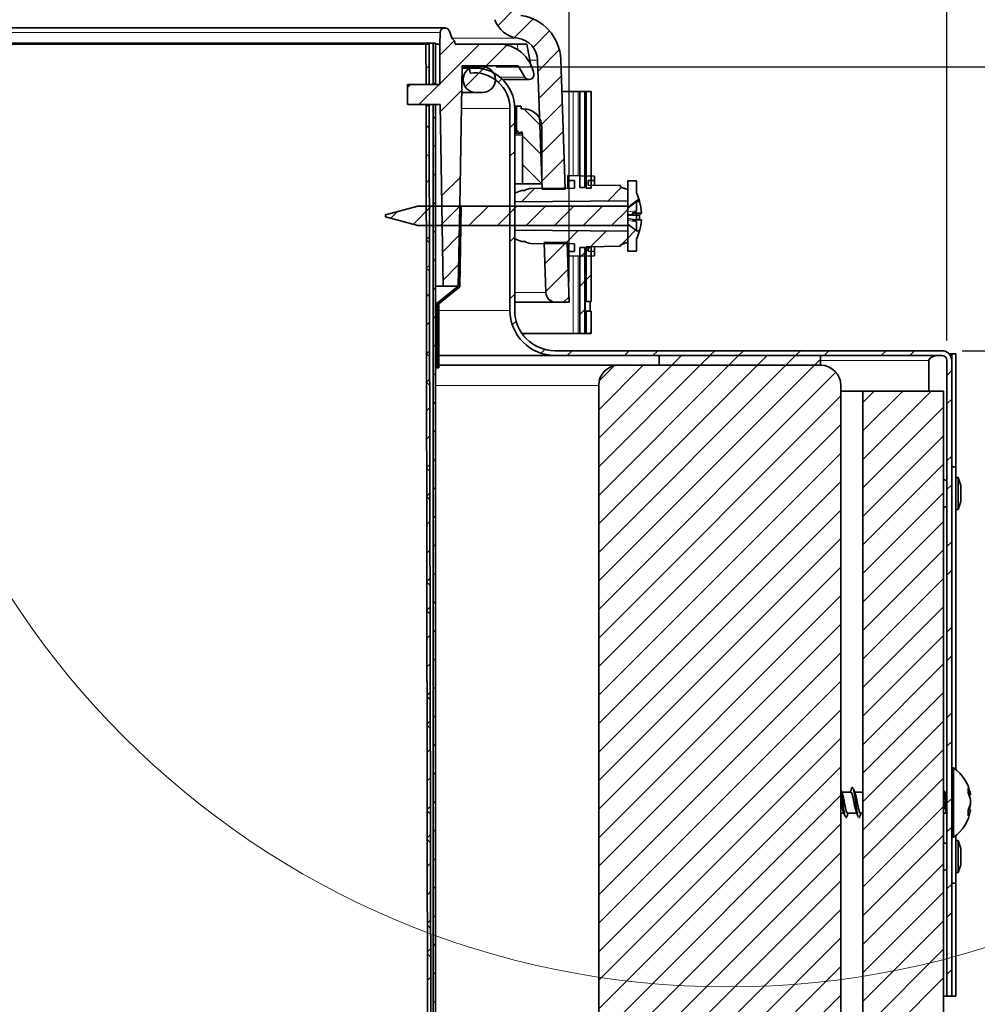
# Model space of a CAD drawing. Units: inches. Extents: x 2 to 154, y 1 to 99.
# Drawn here: x 72 to 78, y 71 to 77 of the extents above; entities that cross this region are included whole.
import ezdxf

# ---------------------------------------------------------------- set-up
doc = ezdxf.new("R2010")
doc.units = ezdxf.units.IN
doc.header["$MEASUREMENT"] = 0
doc.layers.add('SLD-0', color=7, linetype='Continuous')
doc.styles.add('SLDTEXTSTYLE0', font='TXT', dxfattribs={"width": 0.75})
doc.dimstyles.new('SLDDIMSTYLE1', dxfattribs={"dimtxt": 0.9375, "dimasz": 0.13, "dimexe": 0, "dimexo": 0.0625, "dimgap": 0.234375, "dimtad": 0, "dimtih": 1, "dimtoh": 1, "dimdec": 0, "dimrnd": 1e-09, "dimzin": 12, "dimdsep": 46, "dimtxsty": 'SLDTEXTSTYLE0', "dimblk1": 'NONE', "dimblk2": 'NONE', "dimsah": 1, "dimcen": 0.09, "dimadec": 0, "dimazin": 3, "dimtfac": 1, "dimtdec": 1, "dimtofl": 0, "dimtmove": 0, "dimatfit": 3, "dimldrblk": 'NONE', "dimfxl": 0, "dimfrac": 2, "dimtolj": 1, "dimtzin": 12, "dimarcsym": 0})

# ---------------------------------------------------------------- blocks, each defined once
blk = doc.blocks.new('SW_HATCH_0_1')
at = {"color": 0, "linetype": 'Continuous', "lineweight": 18}
for p, q in [((19.3452, -5.2267), (19.2375, -5.3345)), ((19.4567, -5.292), (19.3405, -5.4083)), ((19.5586, -5.367), (19.4569, -5.4686)), ((19.6191, -5.4832), (19.4871, -5.6152)), ((19.6314, -5.6477), (19.4931, -5.786)), ((19.6373, -5.8185), (19.4991, -5.9568)), ((19.6433, -5.9893), (19.505, -6.1276)), ((19.6493, -6.1601), (19.511, -6.2984)), ((19.6552, -6.331), (19.6379, -6.3483))]:
    blk.add_line(p, q, dxfattribs=at)
blk = doc.blocks.new('SW_HATCH_2_1')
at = {"color": 0, "linetype": 'Continuous', "lineweight": 18}
for p, q in [((0, 0), (-0.1326, -0.1326)), ((0.0117, -0.1651), (-0.1266, -0.3034)), ((0.0176, -0.3359), (-0.0165, -0.37))]:
    blk.add_line(p, q, dxfattribs=at)
blk = doc.blocks.new('SW_HATCH_4')
at = {"color": 0, "linetype": 'Continuous', "lineweight": 18}
for p, q in [((-0.038, 0.8459), (-0.1281, 0.7558)), ((0.1178, 0.8249), (-0.1281, 0.579)), ((0.288, 0.8184), (0.1596, 0.6899)), ((-0.309, 0.5749), (-0.3281, 0.5558)), ((-0.1322, 0.5749), (-0.2572, 0.4499)), ((0.0094, 0.5398), (-0.1251, 0.4052)), ((0, 0), (-0.116, -0.116)), ((-0.0031, -0.1799), (-0.113, -0.2898)), ((-0.0063, -0.3598), (-0.11, -0.4635)), ((-0.0094, -0.5398), (-0.1069, -0.6373))]:
    blk.add_line(p, q, dxfattribs=at)
blk = doc.blocks.new('SW_HATCH_5')
at = {"color": 0, "linetype": 'Continuous', "lineweight": 18}
for p, q in [((0.0005, 0.353), (-0.1108, 0.4644)), ((-0.1334, 0.3102), (-0.1574, 0.3342)), ((0.0006, 0.1762), (-0.1189, 0.2957)), ((0, 0), (-0.1189, 0.1189))]:
    blk.add_line(p, q, dxfattribs=at)
blk = doc.blocks.new('SW_HATCH_7')
at = {"color": 0, "linetype": 'Continuous', "lineweight": 18}
for p, q in [((0, 0), (-0.0809, -0.0809)), ((0.1752, -0.0015), (0.0767, -0.1001)), ((0.3072, -0.0463), (0.2661, -0.0875)), ((0.0622, -0.1145), (0.0191, -0.1576)), ((0.2622, -0.0913), (0.2566, -0.097))]:
    blk.add_line(p, q, dxfattribs=at)
blk = doc.blocks.new('SW_HATCH_8')
at = {"color": 0, "linetype": 'Continuous', "lineweight": 18}
for p, q in [((0, 0), (-0.085, -0.085)), ((-0.5377, -0.0073), (-0.62, -0.0897))]:
    blk.add_line(p, q, dxfattribs=at)
blk = doc.blocks.new('SW_HATCH_9')
at = {"color": 0, "linetype": 'Continuous', "lineweight": 18}
for p, q in [((1.4293, 0.1918), (1.4281, 0.1906)), ((1.4965, 0.0823), (1.4776, 0.0634)), ((0, 0), (-0.0405, -0.0405)), ((0.2111, 0.0343), (0.0989, -0.0779)), ((0.3879, 0.0343), (0.2679, -0.0857)), ((0.5646, 0.0343), (0.4446, -0.0857)), ((0.7414, 0.0343), (0.6214, -0.0857)), ((0.9182, 0.0343), (0.7982, -0.0857)), ((1.095, 0.0343), (0.975, -0.0857)), ((1.2718, 0.0343), (1.1518, -0.0857)), ((1.4281, 0.0138), (1.3285, -0.0857)), ((1.4768, -0.1142), (1.4281, -0.1629))]:
    blk.add_line(p, q, dxfattribs=at)
blk = doc.blocks.new('SW_HATCH_14')
at = {"color": 0, "linetype": 'Continuous', "lineweight": 18}
blk.add_line((0, 0), (-0.02, -0.02), dxfattribs=at)
blk = doc.blocks.new('SW_HATCH_17')
at = {"color": 0, "linetype": 'Continuous', "lineweight": 18}
for p, q in [((0.0001, -0.0354), (-0.02, -0.0153)), ((0.0004, -0.2124), (-0.0197, -0.1924)), ((0.0006, -0.353), (-0.0194, -0.3729)), ((0.0009, -0.5294), (-0.0191, -0.5494)), ((-0.0177, -0.548), (-0.0191, -0.5466)), ((0.0012, -0.7059), (-0.0188, -0.7259)), ((0.0012, -0.7437), (-0.0188, -0.7236)), ((0.0015, -0.8824), (-0.0185, -0.9024)), ((0.0015, -0.9207), (-0.0185, -0.9007)), ((0.0018, -1.0589), (-0.0182, -1.0789)), ((0.0021, -1.2354), (-0.0179, -1.2553)), ((-0.0177, -1.2551), (-0.0179, -1.2548)), ((0.0024, -1.4119), (-0.0176, -1.4318)), ((0.0024, -1.4519), (-0.0176, -1.4319)), ((0.0026, -1.5883), (-0.0173, -1.6083)), ((0.0027, -1.629), (-0.0173, -1.609)), ((0.0029, -1.7648), (-0.017, -1.7848)), ((0.0032, -1.9413), (-0.0167, -1.9613)), ((0.0035, -2.1178), (-0.0164, -2.1378)), ((0.0036, -2.1602), (-0.0164, -2.1402)), ((0.0038, -2.2943), (-0.0161, -2.3142)), ((0.0039, -2.3373), (-0.0161, -2.3173)), ((0.0041, -2.4708), (-0.0158, -2.4907)), ((0.0044, -2.6472), (-0.0156, -2.6672)), ((0.0047, -2.8237), (-0.0153, -2.8437)), ((0.0048, -2.8685), (-0.0153, -2.8485)), ((0.005, -3.0002), (-0.015, -3.0202)), ((0.0051, -3.0456), (-0.015, -3.0256)), ((0.0053, -3.1767), (-0.0147, -3.1967)), ((0.0056, -3.3532), (-0.0144, -3.3731)), ((0.0059, -3.5297), (-0.0141, -3.5496)), ((0.006, -3.5768), (-0.0141, -3.5568)), ((0.0062, -3.7061), (-0.0138, -3.7261)), ((0.0063, -3.7539), (-0.0138, -3.7338)), ((0.0065, -3.8826), (-0.0135, -3.9026)), ((0.0068, -4.0591), (-0.0132, -4.0791)), ((0.0071, -4.2356), (-0.0129, -4.2555)), ((0.0071, -4.2851), (-0.0129, -4.2651)), ((0.0074, -4.4121), (-0.0126, -4.432)), ((0.0074, -4.4622), (-0.0126, -4.4421)), ((0.0076, -4.5885), (-0.0123, -4.6085)), ((0.0079, -4.765), (-0.012, -4.785)), ((0.0082, -4.9415), (-0.0117, -4.9615)), ((0.0083, -4.9934), (-0.0117, -4.9734)), ((0.0085, -5.118), (-0.0114, -5.138)), ((0.0086, -5.1705), (-0.0114, -5.1504)), ((0.0088, -5.2945), (-0.0111, -5.3144))]:
    blk.add_line(p, q, dxfattribs=at)
blk = doc.blocks.new('SW_HATCH_20')
at = {"color": 0, "linetype": 'Continuous', "lineweight": 18}
for p, q in [((0.1802, 0.0034), (-0.0959, -0.2727)), ((0.357, 0.0034), (-0.0959, -0.4495)), ((0.5338, 0.0034), (-0.0959, -0.6262)), ((0.7105, 0.0034), (-0.0959, -0.803)), ((0.8873, 0.0034), (-0.0959, -0.9798)), ((1.0641, 0.0034), (-0.0959, -1.1566)), ((1.2409, 0.0034), (-0.0959, -1.3333)), ((0, 0), (-0.0925, -0.0925)), ((1.374, -0.0402), (-0.0959, -1.5101)), ((1.4041, -0.1869), (-0.0959, -1.6869)), ((1.4041, -0.3637), (-0.0959, -1.8637)), ((1.4041, -0.5405), (-0.0959, -2.0405)), ((1.4041, -0.7172), (-0.0959, -2.2172)), ((1.4041, -0.894), (-0.0959, -2.394)), ((1.4041, -1.0708), (-0.0959, -2.5708)), ((1.4041, -1.2476), (-0.0959, -2.7476)), ((1.4041, -1.4243), (-0.0959, -2.9243)), ((1.4041, -1.6011), (-0.0959, -3.1011)), ((1.4041, -1.7779), (-0.0959, -3.2779)), ((1.4041, -1.9547), (-0.0959, -3.4547)), ((1.4041, -2.1314), (-0.0959, -3.6314)), ((1.4041, -2.3082), (-0.0959, -3.8082)), ((1.4041, -2.485), (-0.0959, -3.985)), ((1.4041, -2.6618), (-0.0959, -4.1618)), ((1.4041, -2.8385), (-0.0959, -4.3385)), ((1.4041, -3.0153), (-0.0959, -4.5153)), ((1.4041, -3.1921), (-0.0959, -4.6921)), ((1.4041, -3.3689), (-0.0959, -4.8689)), ((1.4041, -3.5457), (-0.0959, -5.0457)), ((1.4041, -3.7224), (-0.0959, -5.2224)), ((1.4041, -3.8992), (-0.0959, -5.3992)), ((1.4041, -4.076), (-0.0959, -5.576)), ((1.4041, -4.2528), (-0.0959, -5.7528)), ((1.4041, -4.4295), (-0.0959, -5.9295)), ((1.4041, -4.6063), (-0.0959, -6.1063)), ((1.4041, -4.7831), (-0.0959, -6.2831)), ((1.4041, -4.9599), (-0.0959, -6.4599)), ((1.4041, -5.1366), (-0.0959, -6.6366)), ((1.4041, -5.3134), (-0.0959, -6.8134)), ((1.4041, -5.4902), (-0.0959, -6.9902)), ((1.4041, -5.667), (-0.0959, -7.167)), ((1.4041, -5.8438), (-0.0959, -7.3438)), ((1.4041, -6.0205), (-0.0465, -7.4711)), ((1.4041, -6.1973), (0.1048, -7.4966)), ((1.4041, -6.3741), (0.2816, -7.4966)), ((1.4041, -6.5509), (0.4584, -7.4966)), ((1.4041, -6.7276), (0.6352, -7.4966)), ((1.4041, -6.9044), (0.8119, -7.4966)), ((1.4041, -7.0812), (0.9887, -7.4966)), ((1.4041, -7.258), (1.1655, -7.4966))]:
    blk.add_line(p, q, dxfattribs=at)
blk = doc.blocks.new('SW_HATCH_22')
at = {"color": 0, "linetype": 'Continuous', "lineweight": 18}
for p, q in [((0, 0), (0.0701, 0.0701)), ((0, -0.1768), (0.2469, 0.0701)), ((0, -0.3536), (0.4237, 0.0701)), ((0, -0.5303), (0.5, -0.0303)), ((0, -0.7071), (0.5, -0.2071)), ((0, -0.8839), (0.5, -0.3839)), ((0, -1.0607), (0.5, -0.5607)), ((0, -1.2374), (0.5, -0.7374)), ((0, -1.4142), (0.5, -0.9142)), ((0, -1.591), (0.5, -1.091)), ((0, -1.7678), (0.5, -1.2678)), ((0, -1.9445), (0.5, -1.4445)), ((0, -2.1213), (0.5, -1.6213)), ((0, -2.2981), (0.5, -1.7981)), ((0, -2.4749), (0.5, -1.9749)), ((0, -2.6517), (0.5, -2.1517)), ((0, -2.8284), (0.5, -2.3284)), ((0, -3.0052), (0.5, -2.5052)), ((0, -3.182), (0.5, -2.682)), ((0, -3.3588), (0.5, -2.8588)), ((0, -3.5355), (0.5, -3.0355)), ((0, -3.7123), (0.5, -3.2123)), ((0, -3.8891), (0.5, -3.3891)), ((0, -4.0659), (0.5, -3.5659))]:
    blk.add_line(p, q, dxfattribs=at)
blk = doc.blocks.new('SW_HATCH_24')
at = {"color": 0, "linetype": 'Continuous', "lineweight": 18}
for p, q in [((0, 0), (0.0259, 0.0259)), ((0.1208, -0.056), (0.142, -0.0347)), ((0.1923, -0.3381), (0.2223, -0.3081)), ((0.1923, -0.5148), (0.2223, -0.4848)), ((0.1923, -0.8684), (0.2223, -0.8384)), ((0.1923, -1.0452), (0.2223, -1.0152)), ((0.1923, -1.3987), (0.2223, -1.3687)), ((0.2073, -1.5605), (0.2313, -1.5365)), ((0.3852, -1.7362), (0.4093, -1.712)), ((0.548, -1.7501), (0.578, -1.7201)), ((0.9016, -1.7501), (0.9316, -1.7201)), ((1.0784, -1.7501), (1.1084, -1.7201)), ((1.4319, -1.7501), (1.4619, -1.7201)), ((1.6087, -1.7501), (1.6387, -1.7201)), ((1.9623, -1.7501), (1.9923, -1.7201)), ((2.139, -1.7501), (2.169, -1.7201)), ((2.4926, -1.7501), (2.5226, -1.7201)), ((2.6694, -1.7501), (2.6994, -1.7201)), ((2.8998, -1.8732), (2.9298, -1.8432)), ((2.8998, -2.05), (2.9298, -2.02)), ((2.8998, -2.4035), (2.9298, -2.3735)), ((2.8998, -2.5803), (2.9298, -2.5503)), ((2.8998, -2.9339), (2.9298, -2.9039)), ((2.8998, -3.1106), (2.9298, -3.0806)), ((2.8998, -3.4642), (2.9298, -3.4342)), ((2.8998, -3.641), (2.9298, -3.611)), ((2.8998, -3.9945), (2.9298, -3.9645)), ((2.8998, -4.1713), (2.9298, -4.1413)), ((2.8998, -4.5249), (2.9298, -4.4949)), ((2.8998, -4.7016), (2.9298, -4.6716)), ((2.8998, -5.0552), (2.9298, -5.0252)), ((2.8998, -5.232), (2.9298, -5.202)), ((2.8998, -5.5855), (2.9298, -5.5555))]:
    blk.add_line(p, q, dxfattribs=at)
blk = doc.blocks.new('SW_HATCH_27')
at = {"color": 0, "linetype": 'Continuous', "lineweight": 18}
for p, q in [((0, 0), (-0.0102, -0.0102)), ((-0.0031, -0.1799), (-0.0133, -0.1901)), ((-0.1362, -0.4898), (-0.1462, -0.4998)), ((-0.1362, -0.6665), (-0.1462, -0.6765))]:
    blk.add_line(p, q, dxfattribs=at)
blk = doc.blocks.new('SW_HATCH_29')
at = {"color": 0, "linetype": 'Continuous', "lineweight": 18}
blk.add_line((0, 0), (-0.1227, -0.1227), dxfattribs=at)
blk = doc.blocks.new('SW_HATCH_30')
at = {"color": 0, "linetype": 'Continuous', "lineweight": 18}
for p, q in [((0, 0), (-0.06, -0.06)), ((0.1768, 0), (0.1168, -0.06)), ((0.3536, 0), (0.2936, -0.06)), ((0.5303, 0), (0.4703, -0.06)), ((0.7071, 0), (0.6471, -0.06)), ((0.8621, -0.0218), (0.8239, -0.06))]:
    blk.add_line(p, q, dxfattribs=at)
blk = doc.blocks.new('SW_HATCH_32')
at = {"color": 0, "linetype": 'Continuous', "lineweight": 18}
for p, q in [((0, 0), (-0.031, -0.031)), ((0, -0.1768), (-0.031, -0.2078)), ((0, -0.3536), (-0.031, -0.3846))]:
    blk.add_line(p, q, dxfattribs=at)
blk = doc.blocks.new('SW_HATCH_36')
at = {"color": 0, "linetype": 'Continuous', "lineweight": 18}
blk.add_line((0, 0), (-0.0106, -0.0106), dxfattribs=at)
blk = doc.blocks.new('SW_HATCH_37')
at = {"color": 0, "linetype": 'Continuous', "lineweight": 18}
for p, q in [((0, 0), (-0.0271, -0.0271)), ((0.0039, -0.1729), (-0.0271, -0.2039))]:
    blk.add_line(p, q, dxfattribs=at)
blk = doc.blocks.new('SW_HATCH_40')
at = {"color": 0, "linetype": 'Continuous', "lineweight": 18}
for p, q in [((0, 0), (-0.015, -0.015)), ((0, -0.1768), (-0.015, -0.1918)), ((0, -0.3536), (-0.015, -0.3686)), ((0, -0.5303), (-0.015, -0.5453)), ((0, -0.7071), (-0.015, -0.7221)), ((0, -0.8839), (-0.015, -0.8989)), ((0, -1.0607), (-0.015, -1.0757)), ((0, -1.2374), (-0.015, -1.2524)), ((0, -1.4142), (-0.015, -1.4292)), ((0, -1.591), (-0.015, -1.606)), ((0, -1.7678), (-0.015, -1.7828)), ((0, -1.9445), (-0.015, -1.9595)), ((0, -2.1213), (-0.015, -2.1363)), ((0, -2.2981), (-0.015, -2.3131)), ((0, -2.4749), (-0.015, -2.4899)), ((0, -2.6517), (-0.015, -2.6667)), ((0, -2.8284), (-0.015, -2.8434)), ((0, -3.0052), (-0.015, -3.0202)), ((0, -3.182), (-0.015, -3.197)), ((0, -3.3588), (-0.015, -3.3738)), ((0, -3.5355), (-0.015, -3.5505)), ((0, -3.7123), (-0.015, -3.7273)), ((0, -3.8891), (-0.015, -3.9041)), ((0, -4.0659), (-0.015, -4.0809)), ((0, -4.2426), (-0.015, -4.2576)), ((0, -4.4194), (-0.015, -4.4344)), ((0, -4.5962), (-0.015, -4.6112)), ((0, -4.773), (-0.015, -4.788)), ((0, -4.9497), (-0.015, -4.9647)), ((0, -5.1265), (-0.015, -5.1415)), ((0, -5.3033), (-0.015, -5.3183)), ((0, -5.4801), (-0.015, -5.4951))]:
    blk.add_line(p, q, dxfattribs=at)
blk = doc.blocks.new('_D_1')
at = {"layer": 'SLD-0', "color": 7}
for p, q in [((50.5975, 74.9474), (50.5975, 93.5724)), ((77.9125, 74.9474), (77.9125, 93.5724)), ((50.5975, 93.3224), (59.4577, 93.3224)), ((77.9125, 93.3224), (69.6557, 93.3224))]:
    blk.add_line(p, q, dxfattribs=at)
for points in [[(50.5975, 93.3224), (51.5975, 93.1349), (51.5975, 93.5099)], [(77.9125, 93.3224), (76.9125, 93.5099), (76.9125, 93.1349)]]:
    blk.add_solid(points, dxfattribs=at)
at = {"layer": 'SLD-0', "color": 7, "char_height": 0.9375, "attachment_point": 1, "style": 'SLDTEXTSTYLE0'}
for s, insert in [('27"', (63.6704, 95.2757)), ('MINIMUM INSIDE', (59.6478, 93.7861)), ('DIMENSION', (61.1183, 92.2966))]:
    blk.add_mtext(s, dxfattribs=dict(at, insert=insert))
blk = doc.blocks.new('_None')
blk = doc.blocks.new('_D_2')
at = {"layer": 'SLD-0', "color": 7}
for p, q in [((62.8565, 90.4967), (62.5714, 90.4967)), ((62.5714, 90.4967), (62.5714, 89.0071)), ((64.9346, 90.4967), (65.2198, 90.4967)), ((65.2198, 90.4967), (65.2198, 89.0071)), ((52.9375, 75.3087), (52.9375, 89.3769)), ((75.5725, 75.3087), (75.5725, 89.3769)), ((52.9375, 89.1269), (60.9727, 89.1269)), ((75.5725, 89.1269), (66.8185, 89.1269)), ((62.5714, 89.0071), (62.8565, 89.0071)), ((65.2198, 89.0071), (64.9346, 89.0071))]:
    blk.add_line(p, q, dxfattribs=at)
for points in [[(52.9375, 89.1269), (53.9375, 88.9394), (53.9375, 89.3144)], [(75.5725, 89.1269), (74.5725, 89.3144), (74.5725, 88.9394)]]:
    blk.add_solid(points, dxfattribs=at)
at = {"layer": 'SLD-0', "color": 7, "char_height": 0.9375, "attachment_point": 1, "style": 'SLDTEXTSTYLE0'}
for s, insert in [('575', (62.8565, 90.2156)), ('22 5/8"', (62.5779, 88.7755)), ('%%c', (60.6941, 88.7755))]:
    blk.add_mtext(s, dxfattribs=dict(at, insert=insert))
blk = doc.blocks.new('_D_3')
at = {"layer": 'SLD-0', "color": 7}
for p, q in [((85.5394, 81.7715), (85.2543, 81.7715)), ((85.2543, 81.7715), (85.2543, 80.282)), ((86.9248, 81.7715), (87.21, 81.7715)), ((87.21, 81.7715), (87.21, 80.282)), ((83.9828, 80.4017), (83.4828, 80.4017)), ((83.4828, 80.4017), (83.4828, 76.6437)), ((85.2543, 80.282), (85.5394, 80.282)), ((87.21, 80.282), (86.9248, 80.282)), ((75.12, 76.6437), (83.7328, 76.6437)), ((78.0062, 74.8837), (83.7328, 74.8837)), ((83.4828, 74.8837), (83.4828, 72.8837))]:
    blk.add_line(p, q, dxfattribs=at)
for points in [[(83.4828, 76.6437), (83.6703, 77.6437), (83.2953, 77.6437)], [(83.4828, 74.8837), (83.2953, 73.8837), (83.6703, 73.8837)]]:
    blk.add_solid(points, dxfattribs=at)
at = {"layer": 'SLD-0', "color": 7, "char_height": 0.9375, "attachment_point": 1, "style": 'SLDTEXTSTYLE0'}
for s, insert in [('45', (85.5394, 81.4905)), ('1 3/4"', (84.5533, 80.0503))]:
    blk.add_mtext(s, dxfattribs=dict(at, insert=insert))

msp = doc.modelspace()

# ---------------------------------------------------------------- linework, layer by layer
at = {"layer": 'SLD-0', "color": 7, "linetype": 'Continuous', "lineweight": 35}
for p, q in [((74.8025, 76.8837), (53.7075, 76.8837)), ((74.77, 76.7837), (74.7725, 76.8547)), ((74.8307, 76.8639), (74.8476, 76.8173)), ((74.685, 76.7837), (53.825, 76.7837)), ((74.73, 76.7887), (57.0183, 76.7887)), ((74.685, 76.7837), (74.6854, 76.5337)), ((74.685, 76.7837), (74.705, 76.7837)), ((74.705, 76.7837), (74.7054, 76.5337)), ((74.73, 76.5387), (74.73, 76.7887)), ((74.73, 76.7887), (74.745, 76.7887)), ((74.745, 76.5387), (74.745, 76.7887)), ((74.77, 76.7837), (74.745, 76.7837)), ((74.77, 76.5337), (74.77, 76.7837)), ((74.866, 76.7837), (75.1324, 76.7837)), ((75.1324, 76.7837), (75.2491, 76.7837)), ((75.3361, 76.6408), (75.3109, 76.7837)), ((74.9101, 76.6487), (74.8863, 75.2837)), ((75.2566, 76.6487), (74.9101, 76.6487)), ((74.9101, 76.6437), (74.995, 76.6437)), ((75.035, 76.6437), (74.995, 76.6437)), ((75.2971, 76.5787), (75.2566, 76.6487)), ((75.405, 75.8837), (75.377, 76.6836)), ((75.5481, 75.8837), (75.5199, 76.6886)), ((74.9099, 76.6337), (74.955, 76.6337)), ((74.9586, 76.6039), (74.955, 76.6337)), ((74.57, 76.4087), (74.57, 76.5337)), ((74.77, 76.5337), (74.57, 76.5337)), ((74.6854, 76.5337), (74.7054, 76.5337)), ((74.73, 76.5387), (74.728, 76.5387)), ((74.728, 76.5387), (74.728, 76.5337)), ((74.73, 76.5387), (74.745, 76.5387)), ((74.743, 76.5387), (74.743, 76.5337)), ((75.1603, 76.5637), (75.323, 76.5637)), ((74.9073, 76.4837), (74.995, 76.4837)), ((74.995, 76.4837), (75.035, 76.4837)), ((75.5269, 76.4906), (75.5979, 76.4906)), ((75.5979, 76.4906), (75.6272, 76.4906)), ((75.6272, 76.4906), (75.6374, 76.4906)), ((75.6374, 76.4906), (75.6684, 76.4906)), ((75.6374, 76.4906), (75.6374, 75.8956)), ((75.6684, 76.4906), (75.6684, 75.8956)), ((75.6684, 76.4906), (75.6774, 76.4906)), ((75.6774, 76.4906), (75.6774, 75.8915)), ((75.7084, 76.4906), (75.6774, 76.4906)), ((75.7084, 76.4906), (75.7084, 75.8916)), ((74.57, 76.4087), (74.7722, 76.4087)), ((74.6837, 76.4037), (74.6837, 76.4087)), ((74.6856, 76.4037), (74.6837, 76.4037)), ((74.6856, 76.4037), (74.7237, 53.5337)), ((74.7056, 76.4037), (74.6856, 76.4037)), ((74.7037, 76.4037), (74.7037, 76.4087)), ((74.7056, 76.4037), (74.7437, 53.5337)), ((74.73, 64.6498), (74.73, 76.4087)), ((74.745, 76.4087), (74.73, 76.4087)), ((74.745, 64.665), (74.745, 76.4087)), ((74.7918, 75.2837), (74.7722, 76.4087)), ((75.245, 76.3987), (75.2347, 76.3987)), ((75.245, 76.2287), (75.245, 76.3987)), ((75.245, 76.3987), (75.275, 76.3987)), ((75.275, 76.3987), (75.275, 76.3829)), ((75.205, 76.3855), (75.205, 75.1337)), ((75.235, 76.3855), (75.235, 75.1337)), ((75.2876, 76.3829), (75.275, 76.3829)), ((75.245, 76.2287), (75.235, 76.2287)), ((75.275, 76.2287), (75.245, 76.2287)), ((75.275, 76.2425), (75.275, 76.2287)), ((75.2835, 76.2192), (75.2835, 75.9185)), ((75.403, 75.9185), (75.403, 76.2675)), ((75.565, 75.9687), (75.73, 75.9658)), ((75.565, 75.9387), (75.565, 75.9687)), ((75.73, 75.9658), (75.73, 75.9383)), ((75.235, 75.9185), (75.2835, 75.9185)), ((75.2835, 75.9185), (75.403, 75.9185)), ((75.565, 75.9387), (75.605, 75.9383)), ((75.565, 75.9387), (75.565, 75.8907)), ((75.605, 75.891), (75.605, 75.9383)), ((75.69, 75.9376), (75.73, 75.9383)), ((75.69, 75.9376), (75.69, 75.91)), ((75.89, 75.9065), (75.69, 75.91)), ((75.73, 75.9093), (75.73, 75.9383)), ((75.89, 75.9065), (75.89, 75.8979)), ((75.935, 75.7787), (75.935, 75.9362)), ((75.99, 75.9362), (75.935, 75.9362)), ((75.99, 75.8587), (75.99, 75.9362)), ((75.235, 75.8608), (75.2772, 75.8762)), ((75.235, 75.8062), (75.235, 75.8608)), ((75.2772, 75.8762), (75.2984, 75.8764)), ((75.605, 75.891), (75.335, 75.8887)), ((75.405, 75.8837), (75.5481, 75.8837)), ((75.89, 75.8979), (75.8917, 75.8979)), ((75.8917, 75.8979), (75.935, 75.8821)), ((75.935, 75.8821), (75.935, 75.8123)), ((75.991, 75.8587), (75.99, 75.8587)), ((75.935, 75.8123), (75.235, 75.8062)), ((75.935, 75.7701), (75.99, 75.8119)), ((75.935, 75.7678), (75.99, 75.8083)), ((76.008, 75.8119), (75.99, 75.8119)), ((75.99, 75.8083), (75.99, 75.8119)), ((76.0078, 75.8083), (75.99, 75.8083)), ((75.99, 75.7501), (75.99, 75.8083)), ((74.635, 75.7787), (74.435, 75.7251)), ((74.435, 75.7123), (74.435, 75.7251)), ((75.935, 75.7787), (74.635, 75.7787)), ((74.8855, 75.2837), (74.8942, 75.778)), ((74.8942, 75.778), (74.9042, 75.7778)), ((74.8955, 75.2788), (74.9042, 75.7778)), ((75.935, 75.6672), (75.935, 75.7701)), ((75.935, 75.7242), (75.99, 75.7245)), ((76.0196, 75.7369), (75.9634, 75.7369)), ((75.99, 75.7245), (75.99, 75.7346)), ((76.0078, 75.7245), (75.99, 75.7245)), ((75.99, 75.695), (75.99, 75.7245)), ((74.435, 75.7123), (74.635, 75.6587)), ((75.9838, 75.695), (75.935, 75.7023)), ((75.935, 75.6672), (75.99, 75.6255)), ((76.0197, 75.695), (75.9629, 75.695)), ((75.99, 75.6818), (75.99, 75.6255)), ((74.635, 75.6587), (75.935, 75.6587)), ((75.235, 75.5766), (75.235, 75.6312)), ((75.235, 75.6312), (75.935, 75.6251)), ((75.935, 75.5012), (75.935, 75.6587)), ((75.935, 75.6251), (75.935, 75.5553)), ((76.008, 75.6255), (75.99, 75.6255)), ((75.2772, 75.5612), (75.235, 75.5766)), ((75.2984, 75.561), (75.2772, 75.5612)), ((75.335, 75.5487), (75.605, 75.5463)), ((75.4273, 75.2445), (75.4165, 75.5537)), ((75.5596, 75.5537), (75.4165, 75.5537)), ((75.5725, 75.1837), (75.5596, 75.5537)), ((75.565, 75.5467), (75.565, 75.4987)), ((75.605, 75.499), (75.605, 75.5463)), ((75.8917, 75.5395), (75.89, 75.5395)), ((75.89, 75.5395), (75.89, 75.5309)), ((75.935, 75.5553), (75.8917, 75.5395)), ((75.99, 75.5787), (75.991, 75.5787)), ((75.99, 75.5012), (75.99, 75.5787)), ((75.605, 75.499), (75.565, 75.4987)), ((75.565, 75.4687), (75.565, 75.4987)), ((75.6374, 75.5237), (75.6374, 74.9906)), ((75.6684, 75.5237), (75.6684, 74.9906)), ((75.6774, 75.5278), (75.6774, 75.1886)), ((75.69, 75.5274), (75.89, 75.5309)), ((75.69, 75.5274), (75.69, 75.4997)), ((75.73, 75.499), (75.69, 75.4997)), ((75.7083, 75.5288), (75.7084, 75.5277)), ((75.7084, 75.5277), (75.7084, 75.1886)), ((75.73, 75.499), (75.73, 75.5281)), ((75.73, 75.499), (75.73, 75.4716)), ((75.935, 75.5012), (75.99, 75.5012)), ((75.73, 75.4716), (75.565, 75.4687)), ((74.7918, 75.2837), (74.745, 75.2837)), ((74.755, 75.178), (74.8855, 75.2837)), ((74.765, 75.1732), (74.8955, 75.2788)), ((74.8863, 75.2837), (74.7918, 75.2837)), ((74.745, 75.178), (74.755, 75.178)), ((74.755, 74.778), (74.755, 75.178)), ((74.765, 74.778), (74.765, 75.1732)), ((75.4903, 75.1837), (75.235, 75.1837)), ((75.4903, 75.1837), (75.5725, 75.1837)), ((75.6715, 75.1287), (75.6715, 75.1886)), ((75.6715, 75.1886), (75.6774, 75.1886)), ((75.6774, 75.1886), (75.7084, 75.1886)), ((75.7025, 75.1886), (75.7025, 75.1287)), ((75.6774, 75.1287), (75.6715, 75.1287)), ((75.6774, 75.1287), (75.6774, 74.9906)), ((75.7084, 75.1287), (75.6774, 75.1287)), ((75.7084, 75.1287), (75.7084, 74.9906)), ((75.5979, 74.9906), (75.28, 74.9906)), ((75.6272, 74.9906), (75.5979, 74.9906)), ((75.6272, 74.9906), (75.6374, 74.9906)), ((75.6684, 74.9906), (75.6374, 74.9906)), ((75.6684, 74.9906), (75.6774, 74.9906)), ((75.7084, 74.9906), (75.6774, 74.9906)), ((75.485, 74.8837), (77.8812, 74.8837)), ((74.765, 74.8537), (75.485, 74.8537)), ((75.485, 74.8537), (77.8812, 74.8537)), ((76.13, 74.7937), (76.13, 74.8537)), ((76.13, 74.8537), (77.13, 74.8537)), ((77.13, 74.7937), (77.13, 74.8537)), ((77.8011, 74.8224), (77.8011, 74.6337)), ((77.9125, 70.8837), (77.9125, 74.8224)), ((77.9265, 74.8637), (77.9425, 74.8637)), ((77.9425, 74.8637), (77.9675, 74.8637)), ((77.9425, 74.8637), (77.9425, 74.8224)), ((77.9425, 70.8837), (77.9425, 74.8224)), ((77.9675, 74.1635), (77.9675, 74.8637)), ((74.745, 74.778), (74.755, 74.778)), ((74.765, 74.778), (74.755, 74.778)), ((74.765, 74.7937), (75.88, 74.7937)), ((75.88, 74.7937), (77.13, 74.7937)), ((76.13, 74.7937), (77.13, 74.7937)), ((75.755, 67.4187), (75.755, 74.6687)), ((77.255, 67.4187), (77.255, 74.6687)), ((77.255, 74.6337), (77.392, 74.6337)), ((77.392, 74.6337), (77.392, 68.0437)), ((77.892, 74.6337), (77.392, 74.6337)), ((77.892, 74.6337), (77.892, 67.7937)), ((77.9425, 74.1635), (77.9675, 74.1635)), ((77.9675, 74.1635), (77.9675, 72.2879)), ((77.9825, 74.0977), (77.9675, 74.0977)), ((77.9995, 74.0487), (77.9825, 74.0977)), ((77.9825, 74.0977), (77.9825, 74.0502)), ((77.9825, 74.0502), (77.9825, 73.8997)), ((77.9995, 74.0487), (77.9995, 74.0247)), ((77.9995, 74.0247), (77.9995, 73.9487)), ((77.9675, 73.8997), (77.9825, 73.8997)), ((77.9825, 73.8997), (77.9995, 73.9487)), ((77.9535, 72.2987), (77.9425, 72.2987)), ((77.9535, 72.2987), (77.9535, 71.9448)), ((77.317, 72.1487), (77.2608, 72.1487)), ((77.392, 72.1487), (77.3404, 72.1487)), ((77.9125, 72.1487), (77.8972, 72.1487)), ((78.0495, 72.1291), (78.0592, 72.1311)), ((77.255, 72.0187), (77.2739, 72.0187)), ((77.2973, 72.0187), (77.3534, 72.0187)), ((77.3768, 72.0187), (77.392, 72.0187)), ((77.892, 72.0187), (77.9102, 72.0187)), ((77.9069, 72.0275), (77.9125, 72.0127)), ((78.0592, 72.0366), (78.0443, 72.0398)), ((77.9535, 71.9448), (77.9535, 71.8687)), ((77.9675, 71.8795), (77.9675, 71.5839)), ((77.9425, 71.8687), (77.9535, 71.8687)), ((77.9825, 71.8477), (77.9675, 71.8477)), ((77.9995, 71.7987), (77.9825, 71.8477)), ((77.9825, 71.8477), (77.9825, 71.8095)), ((77.9825, 71.8095), (77.9825, 71.6497)), ((77.9995, 71.7987), (77.9995, 71.7794)), ((77.9995, 71.7794), (77.9995, 71.6987)), ((77.9825, 71.6497), (77.9995, 71.6987)), ((77.9675, 71.6497), (77.9825, 71.6497)), ((77.9425, 71.5839), (77.9675, 71.5839)), ((77.9675, 70.8837), (77.9675, 71.5839)), ((77.9112, 70.8837), (77.892, 70.8837)), ((77.9125, 70.8837), (77.9112, 70.8837)), ((77.9425, 70.8837), (77.9125, 70.8837)), ((77.9425, 70.8837), (77.9675, 70.8837))]:
    msp.add_line(p, q, dxfattribs=at)
at = {"layer": 'SLD-0', "color": 8, "linetype": 'Continuous', "lineweight": 18}
for p, q in [((74.7725, 76.8547), (53.7375, 76.8547)), ((74.8469, 76.8194), (75.2542, 76.8194)), ((75.2558, 76.7461), (75.2491, 76.7837)), ((75.3351, 76.6836), (75.377, 76.6836)), ((75.2971, 76.5787), (75.1437, 76.5787)), ((75.5979, 76.4906), (75.5979, 75.9681)), ((75.6272, 76.4906), (75.6272, 75.9676)), ((74.9056, 76.3855), (75.205, 76.3855)), ((75.235, 76.2192), (75.2835, 76.2192)), ((75.935, 75.7437), (75.99, 75.7501)), ((75.99, 75.7346), (75.935, 75.7282)), ((75.99, 75.6818), (75.935, 75.69)), ((75.5979, 75.4693), (75.5979, 74.9906)), ((75.6272, 75.4698), (75.6272, 74.9906)), ((75.235, 75.2445), (75.4273, 75.2445)), ((74.765, 75.1337), (75.205, 75.1337)), ((77.13, 74.8224), (77.8011, 74.8224)), ((77.9112, 74.8312), (77.9112, 74.0777)), ((75.755, 74.6687), (74.745, 74.6687)), ((77.9112, 73.9197), (77.9112, 72.1487)), ((78.0478, 72.1334), (78.0583, 72.1356)), ((77.9112, 72.016), (77.9112, 71.8277)), ((78.0584, 72.0338), (78.0431, 72.037)), ((77.9112, 71.6697), (77.9112, 70.8837))]:
    msp.add_line(p, q, dxfattribs=at)
at = {"layer": 'SLD-0'}
for p, q in [((74.7725, 76.8547), (74.77, 76.7837)), ((74.8476, 76.8173), (74.8307, 76.8639)), ((74.705, 76.7837), (74.685, 76.7837)), ((74.685, 76.7837), (74.6854, 76.5337)), ((74.7054, 76.5337), (74.705, 76.7837)), ((74.745, 76.7887), (74.73, 76.7887)), ((74.73, 76.7887), (74.73, 76.5387)), ((74.745, 76.5387), (74.745, 76.7887)), ((74.77, 76.7837), (74.77, 76.5337)), ((75.1324, 76.7837), (74.866, 76.7837)), ((74.8863, 75.2837), (74.9101, 76.6487)), ((74.9101, 76.6487), (75.2566, 76.6487)), ((75.035, 76.6437), (74.995, 76.6437)), ((75.2566, 76.6487), (75.2971, 76.5787)), ((75.377, 76.6836), (75.405, 75.8837)), ((75.5481, 75.8837), (75.5199, 76.6886)), ((74.955, 76.6337), (74.9586, 76.6039)), ((74.77, 76.5337), (74.57, 76.5337)), ((74.57, 76.5337), (74.57, 76.4087)), ((74.6854, 76.5337), (74.7054, 76.5337)), ((74.73, 76.5387), (74.745, 76.5387)), ((74.995, 76.4837), (75.035, 76.4837)), ((75.6374, 76.4907), (75.6374, 75.8956)), ((75.6684, 76.4907), (75.6374, 76.4907)), ((75.6684, 75.8956), (75.6684, 76.4907)), ((75.7084, 76.4907), (75.6774, 76.4907)), ((75.6774, 76.4907), (75.6774, 75.8915)), ((75.7084, 75.8916), (75.7084, 76.4907)), ((74.57, 76.4087), (74.7722, 76.4087)), ((74.7056, 76.4037), (74.6856, 76.4037)), ((74.6856, 76.4037), (74.7237, 53.5337)), ((74.7437, 53.5337), (74.7056, 76.4037)), ((74.745, 76.4087), (74.73, 76.4087)), ((74.73, 76.4087), (74.73, 64.6498)), ((74.745, 64.665), (74.745, 76.4087)), ((74.7722, 76.4087), (74.7918, 75.2837)), ((75.275, 76.3987), (75.245, 76.3987)), ((75.245, 76.3987), (75.245, 76.2287)), ((75.275, 76.3829), (75.275, 76.3987)), ((75.205, 76.3855), (75.205, 75.1337)), ((75.235, 75.1337), (75.235, 76.3855)), ((75.2876, 76.3829), (75.275, 76.3829)), ((75.245, 76.2287), (75.275, 76.2287)), ((75.275, 76.2287), (75.275, 76.2426)), ((75.2835, 76.2192), (75.2835, 75.9185)), ((75.403, 75.9185), (75.403, 76.2675)), ((75.73, 75.9658), (75.565, 75.9687)), ((75.565, 75.9687), (75.565, 75.9387)), ((75.73, 75.9383), (75.73, 75.9658)), ((75.2835, 75.9185), (75.403, 75.9185)), ((75.565, 75.9387), (75.605, 75.9383)), ((75.605, 75.9383), (75.605, 75.891)), ((75.69, 75.9376), (75.73, 75.9383)), ((75.69, 75.91), (75.69, 75.9376)), ((75.89, 75.9065), (75.69, 75.91)), ((75.89, 75.8979), (75.89, 75.9065)), ((75.99, 75.9362), (75.935, 75.9362)), ((75.935, 75.9362), (75.935, 75.7787)), ((75.99, 75.8587), (75.99, 75.9362)), ((75.2772, 75.8762), (75.235, 75.8608)), ((75.235, 75.8608), (75.235, 75.8062)), ((75.2984, 75.8764), (75.2772, 75.8762)), ((75.605, 75.891), (75.335, 75.8887)), ((75.405, 75.8837), (75.5481, 75.8837)), ((75.8917, 75.8979), (75.89, 75.8979)), ((75.935, 75.8821), (75.8917, 75.8979)), ((75.935, 75.8123), (75.935, 75.8821)), ((75.991, 75.8587), (75.99, 75.8587)), ((75.235, 75.8062), (75.935, 75.8123)), ((75.935, 75.7701), (75.99, 75.8119)), ((75.99, 75.8119), (76.008, 75.8119)), ((74.635, 75.7787), (74.435, 75.7251)), ((74.435, 75.7251), (74.435, 75.7123)), ((75.935, 75.7787), (74.635, 75.7787)), ((74.8942, 75.778), (74.8855, 75.2837)), ((74.9042, 75.7778), (74.8942, 75.778)), ((74.8955, 75.2788), (74.9042, 75.7778)), ((75.935, 75.6672), (75.935, 75.7701)), ((74.435, 75.7123), (74.635, 75.6587)), ((75.99, 75.6255), (75.935, 75.6672)), ((74.635, 75.6587), (75.935, 75.6587)), ((75.935, 75.6251), (75.235, 75.6312)), ((75.235, 75.6312), (75.235, 75.5766)), ((75.935, 75.6587), (75.935, 75.5012)), ((75.935, 75.5553), (75.935, 75.6251)), ((76.008, 75.6255), (75.99, 75.6255)), ((75.235, 75.5766), (75.2772, 75.5612)), ((75.2772, 75.5612), (75.2984, 75.561)), ((75.335, 75.5487), (75.605, 75.5463)), ((75.5596, 75.5537), (75.4165, 75.5537)), ((75.4165, 75.5537), (75.4273, 75.2445)), ((75.5725, 75.1837), (75.5596, 75.5537)), ((75.605, 75.5463), (75.605, 75.499)), ((75.89, 75.5309), (75.89, 75.5395)), ((75.89, 75.5395), (75.8917, 75.5395)), ((75.8917, 75.5395), (75.935, 75.5553)), ((75.99, 75.5012), (75.99, 75.5787)), ((75.99, 75.5787), (75.991, 75.5787)), ((75.605, 75.499), (75.565, 75.4987)), ((75.565, 75.4987), (75.565, 75.4687)), ((75.6374, 75.5237), (75.6374, 74.9907)), ((75.6684, 74.9907), (75.6684, 75.5237)), ((75.6774, 75.5278), (75.6774, 75.1887)), ((75.69, 75.5274), (75.89, 75.5309)), ((75.69, 75.4997), (75.69, 75.5274)), ((75.73, 75.499), (75.69, 75.4997)), ((75.7084, 75.1887), (75.7084, 75.5277)), ((75.73, 75.4716), (75.73, 75.499)), ((75.935, 75.5012), (75.99, 75.5012)), ((75.565, 75.4687), (75.73, 75.4716)), ((74.8855, 75.2837), (74.755, 75.178)), ((74.765, 75.1732), (74.8955, 75.2788)), ((74.7918, 75.2837), (74.8863, 75.2837)), ((74.755, 75.178), (74.755, 74.778)), ((74.765, 74.778), (74.765, 75.1732)), ((75.4903, 75.1837), (75.5725, 75.1837)), ((75.6774, 75.1887), (75.7084, 75.1887)), ((75.7084, 75.1287), (75.6774, 75.1287)), ((75.6774, 75.1287), (75.6774, 74.9907)), ((75.7084, 74.9907), (75.7084, 75.1287)), ((75.6374, 74.9907), (75.6684, 74.9907)), ((75.6774, 74.9907), (75.7084, 74.9907)), ((77.8812, 74.8837), (75.485, 74.8837)), ((75.485, 74.8537), (77.8812, 74.8537)), ((77.13, 74.8537), (76.13, 74.8537)), ((76.13, 74.8537), (76.13, 74.7937)), ((77.13, 74.7937), (77.13, 74.8537)), ((77.9125, 74.8224), (77.9125, 70.8837)), ((77.9425, 70.8837), (77.9425, 74.8224)), ((74.755, 74.778), (74.765, 74.778)), ((77.13, 74.7937), (75.88, 74.7937)), ((76.13, 74.7937), (77.13, 74.7937)), ((75.755, 74.6687), (75.755, 67.4187)), ((77.255, 67.4187), (77.255, 74.6687)), ((77.892, 74.6337), (77.392, 74.6337)), ((77.392, 74.6337), (77.392, 68.0437)), ((77.892, 67.7937), (77.892, 74.6337)), ((77.9125, 70.8837), (77.9425, 70.8837))]:
    msp.add_line(p, q, dxfattribs=at)
at = {"layer": 'SLD-0', "color": 7, "linetype": 'Continuous', "lineweight": 18}
msp.add_circle((76.5562, 76.2348), 5.2937, dxfattribs=at)
at = {"layer": 'SLD-0'}
for centre, radius, start, end in [((75.2351, 76.6787), 0.285, 2, 82.27752), ((74.8025, 76.8537), 0.03, 20, 178), ((75.2781, 76.9958), 0.178, 200, 262.27752), ((75.2351, 76.6787), 0.142, 2, 82.27752), ((74.826, 76.7837), 0.04, 0, 57.28893), ((75.1324, 76.5601), 0.2236, 10, 90), ((74.995, 76.5637), 0.08, 90, 270), ((74.985, 76.3855), 0.25, 0, 96.8921), ((75.035, 76.5637), 0.08, 270, 90), ((74.985, 76.3855), 0.22, 0, 96.8921), ((75.323, 76.5937), 0.03, 210, 10), ((75.2876, 76.2675), 0.1154, 0, 90), ((75.2469, 76.2192), 0.0365, 0, 39.82258), ((75.335, 75.8282), 0.0605, 90, 127.21695), ((75.6793, 75.7187), 0.3417, 15.83433, 24.18951), ((75.6793, 75.7187), 0.3417, 335.81049, 344.16567), ((75.335, 75.6092), 0.0605, 232.78305, 270), ((75.4903, 75.2467), 0.063, 182, 270), ((75.485, 75.1337), 0.28, 180, 270), ((75.485, 75.1337), 0.25, 180, 270), ((77.8812, 74.8224), 0.0613, 0, 90), ((77.8812, 74.8224), 0.0312, 0, 90), ((75.88, 74.6687), 0.125, 90, 180), ((77.13, 74.6687), 0.125, 0, 90)]:
    msp.add_arc(centre, radius, start, end, dxfattribs=at)
at = {"layer": 'SLD-0', "color": 7, "linetype": 'Continuous', "lineweight": 35}
for centre, radius, start, end in [((75.2351, 76.6787), 0.285, 2, 82.27752), ((74.8025, 76.8537), 0.03, 20, 178), ((75.2781, 76.9958), 0.178, 200, 262.27752), ((75.2351, 76.6787), 0.142, 2, 82.27752), ((74.826, 76.7837), 0.04, 0, 57.28893), ((75.1324, 76.5601), 0.2236, 10, 90), ((74.995, 76.5637), 0.08, 90, 270), ((74.985, 76.3855), 0.25, 0, 96.8921), ((75.035, 76.5637), 0.08, 270, 90), ((74.985, 76.3855), 0.22, 0, 96.8921), ((75.323, 76.5937), 0.03, 210, 10), ((75.2876, 76.2675), 0.1154, 0, 90), ((75.2469, 76.2192), 0.0365, 0, 39.82258), ((75.335, 75.8282), 0.0605, 90, 127.21695), ((75.6793, 75.7187), 0.3417, 15.83433, 24.18951), ((76.0029, 75.8105), 0.00531, 335.90436, 15.87167), ((75.6805, 75.7173), 0.3397, 3.31765, 15.53731), ((75.9951, 75.7485), 0.0271, 297.9016, 334.802), ((75.6846, 75.7072), 0.3236, 356.92458, 3.07542), ((75.6895, 75.7148), 0.3308, 344.19951, 356.56498), ((75.6793, 75.7187), 0.3417, 335.81049, 344.16567), ((75.335, 75.6092), 0.0605, 232.78305, 270), ((75.4903, 75.2467), 0.063, 182, 270), ((75.485, 75.1337), 0.28, 180, 270), ((75.485, 75.1337), 0.25, 180, 270), ((77.8812, 74.8224), 0.0613, 0, 90), ((77.8812, 74.8224), 0.0312, 0, 90), ((75.88, 74.6687), 0.125, 90, 180), ((77.13, 74.6687), 0.125, 0, 90), ((77.8875, 74.0337), 0.05, 60, 84.83639), ((77.8875, 73.9637), 0.05, 275.16361, 300), ((77.7984, 72.0837), 0.2651, 10.44354, 54.19107), ((77.9221, 72.1051), 0.1396, 12.63494, 29.9314), ((77.9345, 72.1595), 0.1096, 351.99831, 8.00169), ((77.8658, 72.06), 0.1962, 11.09052, 25.41794), ((77.9043, 72.1132), 0.1581, 331.39845, 347.14353), ((77.8707, 72.106), 0.1912, 339.37249, 348.87723), ((77.7984, 72.0837), 0.2651, 305.8089, 349.52892), ((77.8914, 72.0195), 0.1527, 353.22161, 6.77839), ((77.961, 72.0602), 0.1009, 324.40518, 344.80011), ((77.8875, 71.7837), 0.05, 60, 84.83639), ((77.8875, 71.7137), 0.05, 275.16361, 300)]:
    msp.add_arc(centre, radius, start, end, dxfattribs=at)
at = {"layer": 'SLD-0'}
for centre, start_param, end_param in [((74.3491, 75.7097), 4.60564, 4.608158), ((78.5626, 75.7097), 4.944985, 4.947558), ((74.3491, 75.7097), 1.675028, 1.677545), ((78.5626, 75.7097), 1.335627, 1.338201)]:
    msp.add_ellipse(centre, major_axis=(-12.3826, 0), ratio=0.015102, start_param=start_param, end_param=end_param, dxfattribs=at)
at = {"layer": 'SLD-0', "color": 7, "linetype": 'Continuous', "lineweight": 35}
for centre, major_axis, ratio, start_param, end_param in [((74.3491, 75.7097), (-12.3826, 0), 0.015102, 4.60564, 4.608158), ((78.5626, 75.7097), (-12.3826, 0), 0.015102, 4.944985, 4.947558), ((75.8822, 75.7369), (0.1078, 0.0134), 0.137884, 5.548111, 6.265998), ((75.8822, 75.7369), (0.1078, -0.0023), 0.024715, 0.000534, 0.718421), ((75.8822, 75.695), (0.1078, -0.0134), 0.135996, 0.016928, 0.741238), ((74.3491, 75.7097), (-12.3826, 0), 0.015102, 1.675028, 1.677545), ((78.5626, 75.7097), (-12.3826, 0), 0.015102, 1.335627, 1.338201), ((77.8624, 74.8224), (0.0613, 0), 0.510204, 1.570796, 3.141593)]:
    msp.add_ellipse(centre, major_axis=major_axis, ratio=ratio, start_param=start_param, end_param=end_param, dxfattribs=at)
for points, knots in [([(75.2491, 76.7837), (75.2564, 76.7837), (75.2709, 76.7837), (75.2898, 76.7837), (75.3037, 76.7837), (75.3105, 76.7837), (75.3108, 76.7837), (75.3109, 76.7837)], [0, 0, 0, 0, 0.218087, 0.436229, 0.652806, 0.8662, 1, 1, 1, 1]), ([(77.265, 72.1377), (77.2629, 72.1431), (77.2595, 72.1519), (77.2563, 72.1609), (77.255, 72.1644)], [0, 0, 0, 0, 0.611569, 1, 1, 1, 1]), ([(77.2825, 71.9966), (77.2821, 71.9974), (77.28, 72.0011), (77.2762, 72.0214), (77.2713, 72.0537), (77.2662, 72.0919), (77.2614, 72.1277), (77.2576, 72.1524), (77.2555, 72.1596), (77.255, 72.1611)], [0, 0, 0, 0, 0.047397, 0.227713, 0.408038, 0.589609, 0.769576, 0.950587, 1, 1, 1, 1]), ([(77.2973, 72.0195), (77.2969, 72.0192), (77.2949, 72.0178), (77.2912, 72.0249), (77.2879, 72.0354), (77.2845, 72.0484), (77.2813, 72.0636), (77.2762, 72.0894), (77.2714, 72.1139), (77.2674, 72.1313), (77.2651, 72.1365), (77.2645, 72.1379)], [0, 0, 0, 0, 0.031516, 0.184151, 0.335692, 0.339138, 0.488962, 0.639927, 0.791151, 0.943304, 1, 1, 1, 1]), ([(77.322, 72.1713), (77.32, 72.166), (77.3173, 72.1583), (77.3145, 72.1509), (77.3137, 72.1487)], [0, 0, 0, 0, 0.703299, 1, 1, 1, 1]), ([(77.3504, 72.0269), (77.3489, 72.0314), (77.3457, 72.0406), (77.3409, 72.0635), (77.3358, 72.0891), (77.3309, 72.1143), (77.3259, 72.1344), (77.3213, 72.147), (77.3183, 72.1476), (77.317, 72.1479)], [0, 0, 0, 0, 0.139001, 0.287363, 0.43681, 0.58487, 0.733837, 0.882789, 1, 1, 1, 1]), ([(77.3309, 72.1742), (77.3293, 72.1769), (77.3263, 72.1818), (77.3233, 72.1737), (77.3219, 72.1701)], [0, 0, 0, 0, 0.551994, 1, 1, 1, 1]), ([(77.3448, 72.137), (77.3427, 72.1425), (77.3384, 72.1538), (77.3342, 72.1653), (77.3321, 72.1712)], [0, 0, 0, 0, 0.492397, 1, 1, 1, 1]), ([(77.3621, 71.9966), (77.3616, 71.9974), (77.3595, 72.0011), (77.3558, 72.0214), (77.3509, 72.0538), (77.3458, 72.0919), (77.3409, 72.128), (77.3363, 72.1565), (77.3334, 72.1657), (77.3322, 72.1697)], [0, 0, 0, 0, 0.043638, 0.209657, 0.375685, 0.542858, 0.708556, 0.875214, 1, 1, 1, 1]), ([(77.3768, 72.0195), (77.3765, 72.0192), (77.3745, 72.0178), (77.3707, 72.0249), (77.3674, 72.0354), (77.3641, 72.0484), (77.3608, 72.0636), (77.3558, 72.0894), (77.3509, 72.1138), (77.347, 72.131), (77.3449, 72.136), (77.3443, 72.1372)], [0, 0, 0, 0, 0.031781, 0.185704, 0.338521, 0.341995, 0.493083, 0.645321, 0.797819, 0.951253, 1, 1, 1, 1]), ([(77.9134, 72.0187), (77.9131, 72.0199), (77.9112, 72.0285), (77.9077, 72.0546), (77.9026, 72.0918), (77.8977, 72.1277), (77.8941, 72.1516), (77.8922, 72.1583), (77.8919, 72.1593)], [0, 0, 0, 0, 0.036252, 0.266799, 0.498937, 0.729025, 0.960447, 1, 1, 1, 1]), ([(77.9009, 72.1389), (77.8987, 72.1445), (77.8957, 72.1524), (77.8928, 72.1604), (77.892, 72.1627)], [0, 0, 0, 0, 0.7102755, 1, 1, 1, 1]), ([(77.9112, 72.096), (77.9101, 72.1019), (77.9073, 72.1161), (77.9036, 72.1318), (77.9012, 72.1373), (77.9004, 72.139)], [0, 0, 0, 0, 0.327912, 0.78719, 1, 1, 1, 1]), ([(78.0583, 72.1356), (78.0584, 72.1351), (78.0587, 72.1339), (78.0589, 72.1327), (78.0591, 72.1317), (78.0592, 72.1312), (78.0592, 72.1312), (78.0592, 72.1312)], [0, 0, 0, 0, 0.207055, 0.42004, 0.626943, 0.839924, 1, 1, 1, 1]), ([(77.2709, 72.0269), (77.2693, 72.0314), (77.2661, 72.0407), (77.2613, 72.0634), (77.2575, 72.0831), (77.2554, 72.0933), (77.255, 72.0954)], [0, 0, 0, 0, 0.292584, 0.604873, 0.919446, 1, 1, 1, 1]), ([(77.9072, 72.0269), (77.9057, 72.0314), (77.9025, 72.0407), (77.8977, 72.0634), (77.8941, 72.082), (77.8922, 72.0912), (77.892, 72.0923)], [0, 0, 0, 0, 0.304894, 0.630316, 0.958124, 1, 1, 1, 1]), ([(78.0584, 72.078), (78.0585, 72.0786), (78.0587, 72.0799), (78.059, 72.082), (78.0592, 72.0844), (78.0593, 72.0869), (78.0592, 72.0894), (78.0591, 72.0919), (78.0589, 72.0944), (78.0587, 72.0961), (78.0585, 72.0972), (78.0584, 72.0976), (78.0584, 72.0978)], [0, 0, 0, 0, 0.115112, 0.233525, 0.348586, 0.467126, 0.582225, 0.700714, 0.815812, 0.93426, 0.967035, 1, 1, 1, 1]), ([(77.2706, 72.0275), (77.2726, 72.0222), (77.2766, 72.0115), (77.2806, 72.0006), (77.2826, 71.995)], [0, 0, 0, 0, 0.493372, 1, 1, 1, 1]), ([(77.2925, 71.9982), (77.2921, 71.9964), (77.2899, 71.9881), (77.2879, 71.9886), (77.2862, 71.989)], [0, 0, 0, 0, 0.2175375, 1, 1, 1, 1]), ([(77.2924, 71.9966), (77.2945, 72.0023), (77.2972, 72.0098), (77.3, 72.017), (77.3006, 72.0187)], [0, 0, 0, 0, 0.773917, 1, 1, 1, 1]), ([(77.3501, 72.0275), (77.3521, 72.0222), (77.3562, 72.0115), (77.3601, 72.0006), (77.3621, 71.995)], [0, 0, 0, 0, 0.493366, 1, 1, 1, 1]), ([(77.3716, 71.9955), (77.3737, 72.0014), (77.3765, 72.0092), (77.3794, 72.0168), (77.3801, 72.0187)], [0, 0, 0, 0, 0.760852, 1, 1, 1, 1]), ([(78.0591, 72.0356), (78.0591, 72.0357), (78.0592, 72.0362), (78.0593, 72.0365), (78.0592, 72.0367), (78.0591, 72.0364), (78.0589, 72.0357), (78.0587, 72.0349), (78.0585, 72.0342), (78.0584, 72.0339), (78.0584, 72.0338)], [0, 0, 0, 0, 0.061545, 0.232208, 0.398055, 0.568754, 0.734566, 0.905212, 0.95254, 1, 1, 1, 1]), ([(77.3717, 71.9968), (77.3714, 71.9955), (77.3694, 71.9879), (77.3674, 71.9885), (77.3658, 71.989)], [0, 0, 0, 0, 0.167273, 1, 1, 1, 1])]:
    msp.add_open_spline(points, degree=3, knots=knots, dxfattribs=at)

# ---------------------------------------------------------------- block references
at = {"color": 7, "linetype": 'Continuous', "lineweight": 18}
for name, p in [('SW_HATCH_0_1', (55.8922, 82.232)), ('SW_HATCH_4', (74.8981, 75.9588)), ('SW_HATCH_14', (74.7052, 76.6498)), ('SW_HATCH_29', (75.0511, 76.642)), ('SW_HATCH_24', (75.0127, 76.6037)), ('SW_HATCH_40', (74.745, 76.336)), ('SW_HATCH_5', (75.4024, 75.9185)), ('SW_HATCH_17', (74.7058, 76.2968)), ('SW_HATCH_9', (74.5069, 75.7444)), ('SW_HATCH_8', (75.8962, 75.8962)), ('SW_HATCH_27', (74.9012, 75.6083)), ('SW_HATCH_7', (75.6278, 75.6278)), ('SW_HATCH_2_1', (75.5537, 75.5537)), ('SW_HATCH_32', (75.6684, 75.4916)), ('SW_HATCH_37', (75.7045, 75.5277)), ('SW_HATCH_36', (75.7084, 75.0013)), ('SW_HATCH_30', (76.2679, 74.8537)), ('SW_HATCH_20', (75.8509, 74.7902)), ('SW_HATCH_22', (77.392, 74.5636))]:
    msp.add_blockref(name, p, dxfattribs=at)

# ---------------------------------------------------------------- dimensions: what is measured, and where the dimension line sits
at = {"layer": 'SLD-0', "color": 7}
for base, p1, p2, text, picture, middle in [((50.5975, 93.3224), (77.9125, 74.8224), (50.5975, 74.8224), '<>" MINIMUM INSIDE DIMENSION', '_D_1', (64.5567, 93.3224)), ((52.9375, 89.1269), (75.5725, 75.1837), (52.9375, 75.1837), '%%c22 5/8"', '_D_2', (63.8956, 89.1269))]:
    dim = msp.add_linear_dim(base=base, p1=p1, p2=p2, text=text, dimstyle='SLDDIMSTYLE1', dxfattribs=at)
    dim.commit()
    dim.dimension.update_dxf_attribs({"geometry": picture, "text_midpoint": middle, "dimtype": 160})
dim = msp.add_linear_dim(base=(83.3891, 76.6437), p1=(77.8812, 74.8837), p2=(74.995, 76.6437), angle=90, text='1 3/4"', dimstyle='SLDDIMSTYLE1', dxfattribs=at)
dim.commit()
dim.dimension.update_dxf_attribs({"geometry": '_D_3', "text_midpoint": (83.3891, 80.4017), "dimtype": 160})

doc.saveas('drawing.dxf')
